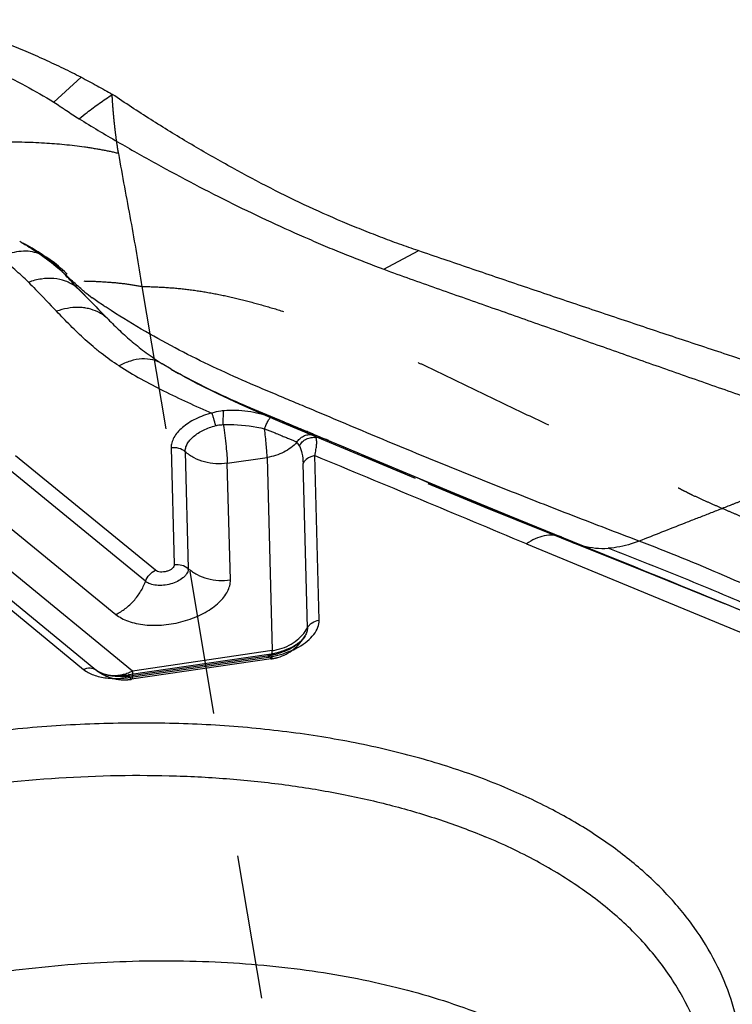
# Model space of a CAD drawing. Units: millimetres. Extents: x 0 to 420, y 0 to 297.
# Drawn here: x 365 to 376, y 194 to 210 of the extents above; entities that cross this region are included whole.
import ezdxf

# ---------------------------------------------------------------- set-up
doc = ezdxf.new("R2010")
doc.units = ezdxf.units.MM
doc.header["$LTSCALE"] = 23.1
doc.linetypes.add('DOT', pattern=[0.2, 0.1, -0.1])
doc.linetypes.add('HIDDEN', pattern=[0.2, 0.1, -0.1])
for name, color, linetype in [('607082216-000_CL', 7, 'CONTINUOUS'), ('607082216-000_HL', 7, 'CONTINUOUS'), ('DEFAULT_2', 6, 'HIDDEN')]:
    doc.layers.add(name, color=color, linetype=linetype)

msp = doc.modelspace()

# ---------------------------------------------------------------- linework, layer by layer
at = {"layer": '607082216-000_CL', "color": 9, "linetype": 'CONTINUOUS'}
for p, q in [((365.8937, 209.0307), (365.4577, 208.6344)), ((364.9478, 206.3818), (364.9125, 206.3997)), ((370.7408, 205.957), (371.2898, 206.2546)), ((365.8667, 205.6279), (365.8661, 205.6285)), ((365.9081, 205.5832), (365.8667, 205.6279)), ((367.3346, 204.3584), (367.192, 204.4457)), ((367.338, 204.3564), (367.3346, 204.3584)), ((369.1533, 203.5062), (369.1508, 203.5072)), ((369.5254, 203.3496), (369.1881, 203.4897)), ((369.5511, 203.3423), (369.5502, 203.3427)), ((369.8223, 203.2299), (369.822, 203.23)), ((367.337, 203.0974), (367.3863, 201.2287)), ((367.5615, 203.0359), (367.6108, 201.1672)), ((367.0843, 201.1379), (364.8476, 202.9691)), ((368.2348, 202.8515), (368.8725, 202.9448)), ((368.8725, 202.9448), (368.9542, 199.8519)), ((369.7038, 200.3388), (369.6342, 202.9757)), ((366.926, 200.9615), (364.6893, 202.7927)), ((368.2841, 200.9828), (368.2348, 202.8515)), ((369.5164, 200.2171), (369.4469, 202.8502)), ((364.2147, 202.2634), (366.4514, 200.4321)), ((373.5781, 201.671), (373.5779, 201.6711)), ((373.6143, 201.6539), (373.5781, 201.671)), ((373.7241, 201.6097), (373.6143, 201.6539)), ((373.9442, 201.5209), (373.7241, 201.6097)), ((373.0228, 201.5604), (379.4189, 198.9182)), ((374.6082, 201.2518), (373.9442, 201.5209)), ((363.934, 201.1961), (365.9339, 199.5519)), ((364.1294, 201.1892), (366.1293, 199.5451)), ((366.7155, 199.5244), (364.7156, 201.1685)), ((369.4802, 200.0874), (369.4798, 200.0866)), ((366.6539, 199.4211), (368.8925, 199.7486)), ((366.6693, 199.4469), (368.9079, 199.7744)), ((368.9542, 199.8519), (366.7155, 199.5244)), ((366.1399, 199.5367), (366.1294, 199.545)), ((366.1404, 199.5364), (366.1399, 199.5367))]:
    msp.add_line(p, q, dxfattribs=at)
at = {"layer": '607082216-000_CL', "color": 10, "linetype": 'CONTINUOUS'}
for p, q in [((364.957, 206.3771), (364.9466, 206.3825)), ((365.3507, 206.1352), (365.3317, 206.1485)), ((365.3632, 206.1341), (365.3347, 206.1531)), ((365.4686, 206.0583), (365.434, 206.0842)), ((365.9329, 205.5624), (365.8668, 205.6278)), ((365.9945, 205.5003), (365.9329, 205.5624)), ((366.1853, 205.3033), (366.302, 205.1832)), ((366.3281, 205.1566), (366.2441, 205.2427)), ((367.3346, 204.3584), (367.4557, 204.2885)), ((368.8657, 203.6257), (368.5469, 203.7612)), ((369.1508, 203.5072), (368.8657, 203.6257)), ((371.8746, 202.3691), (369.5418, 203.3462)), ((372.7587, 202.0044), (371.8746, 202.3691)), ((376.1868, 200.607), (372.7587, 202.0044)), ((368.8975, 199.7924), (366.6588, 199.4649))]:
    msp.add_line(p, q, dxfattribs=at)
for points in [[(365.0825, 206.3099), (365.0673, 206.3184), (365.0524, 206.3267), (365.0375, 206.3347), (365.0224, 206.3428), (365.0074, 206.3508), (364.957, 206.3771)], [(365.1611, 206.2638), (365.1451, 206.2735), (365.1292, 206.2829), (365.1135, 206.2922), (365.0979, 206.3012), (365.0825, 206.3099)], [(365.2705, 206.1924), (365.2552, 206.2028), (365.2398, 206.2132), (365.2243, 206.2235), (365.2086, 206.2338), (365.1928, 206.2439), (365.177, 206.2539), (365.1611, 206.2638)], [(365.434, 206.0842), (365.3989, 206.1095), (365.3632, 206.1341)], [(365.5674, 205.9772), (365.5353, 206.0048), (365.5024, 206.0318), (365.4686, 206.0583)], [(365.6704, 205.8781), (365.6567, 205.8923), (365.6281, 205.9209), (365.5983, 205.9492), (365.5674, 205.9772)], [(366.2441, 205.2427), (366.117, 205.3743), (365.9945, 205.5003)], [(368.5469, 203.7612), (368.245, 203.8946), (367.9616, 204.0267), (367.6981, 204.1579), (367.4557, 204.2885)], [(369.3453, 203.4259), (369.2246, 203.4765), (369.1533, 203.5062)], [(369.5418, 203.3462), (369.4001, 203.4034), (369.3453, 203.4259)], [(379.317, 199.3095), (378.4414, 199.6741), (376.1868, 200.607)]]:
    msp.add_lwpolyline(points, dxfattribs=at)
for centre, radius, start, end in [((365.0252, 205.6912), 0.5505, 45.24613, 53.7555), ((364.5824, 205.0134), 1.3556, 50.51547, 52.15055), ((364.4858, 204.8985), 1.5058, 47.39138, 50.45622), ((364.3361, 204.7353), 1.7272, 46.00182, 47.40136), ((362.6923, 203.1658), 4.0004, 42.32471, 42.98274), ((367.762, 207.6008), 2.735, 225.30602, 226.16527), ((368.7602, 208.6453), 4.1797, 226.21051, 227.0345), ((143.9905, -364.517), 610.9656, 67.3454414, 67.823296), ((368.7194, 201.0095), 1.23, 278.32532, 279.6836), ((368.7161, 201.029), 1.2498, 279.68256, 281.01568), ((368.7148, 201.0359), 1.2569, 281.01354, 283.66475), ((368.7217, 201.008), 1.2281, 283.65694, 286.34565), ((366.4897, 200.5453), 1.0929, 269.57123, 272.58123), ((366.4855, 200.644), 1.1918, 272.56661, 277.87121), ((366.4833, 200.6646), 1.2124, 277.84052, 278.32287)]:
    msp.add_arc(centre, radius, start, end, dxfattribs=at)
at = {"layer": '607082216-000_CL', "color": 9, "linetype": 'CONTINUOUS'}
for centre, radius, start, end in [((365.437, 205.1883), 0.6147, 46.67148, 53.40653), ((365.4392, 205.1908), 0.6114, 45.71967, 46.66429), ((367.9375, 208.0321), 3.1434, 230.90927, 233.66077), ((370.6159, 209.8993), 6.4396, 239.4005, 240.33839), ((318.5484, 80.5194), 132.9884, 67.322836, 67.449128), ((369.0975, 202.976), 0.3298, 28.2695, 40.18915), ((369.6642, 202.8514), 0.4102, 59.62145, 67.33276), ((118.7884, -403.9035), 656.6746, 67.2224682, 67.5430495), ((374.2517, 202.7837), 1.2951, 255.52766, 273.49102), ((367.4874, 201.1641), 0.1234, 353.60322, 1.46181), ((367.9525, 200.9744), 0.3316, 353.6192, 1.44583), ((368.8259, 200.7282), 0.8857, 278.32643, 283.65174), ((368.6803, 201.1991), 1.4659, 278.32325, 278.81374), ((368.676, 201.2262), 1.4933, 278.8197, 281.76705), ((368.7492, 200.8599), 1.097, 278.33533, 279.46612), ((368.7447, 200.8866), 1.1241, 279.47161, 285.26081), ((368.0467, 199.8158), 0.9079, 359.09906, 359.57876), ((368.674, 201.2369), 1.5043, 281.75844, 285.08359), ((366.3892, 199.8886), 0.4307, 232.89622, 240.60596), ((366.4179, 200.0581), 0.6054, 272.31034, 278.02516), ((366.4456, 200.8283), 1.4224, 272.56072, 275.44932), ((366.5181, 200.4325), 0.9971, 270.47187, 274.54642), ((366.3939, 200.1819), 0.7316, 284.20979, 290.16305), ((366.4419, 200.8699), 1.4642, 275.43844, 278.32546), ((366.52, 200.4124), 0.9769, 274.53226, 278.78141), ((366.3818, 200.2173), 0.7691, 290.10385, 290.88689), ((366.375, 200.2348), 0.7878, 290.89539, 295.61238)]:
    msp.add_arc(centre, radius, start, end, dxfattribs=at)
at = {"layer": '607082216-000_CL', "color": 10, "linetype": 'CONTINUOUS'}
for points, knots in [([(365.8938, 209.0308), (365.8002, 209.0789), (365.6092, 209.1741), (365.3163, 209.312), (365.0141, 209.4459), (364.7035, 209.5724), (364.3854, 209.6887), (363.954, 209.8276), (363.6232, 209.9104), (363.4005, 209.9522)], [0, 0, 0, 0, 0.1184023, 0.2400632, 0.3642198, 0.4901734, 0.6173027, 0.7450461, 1, 1, 1, 1]), ([(363.4955, 209.5443), (363.6719, 209.4933), (364.0193, 209.3702), (364.5209, 209.1461), (364.9997, 208.8981), (365.308, 208.7222), (365.4577, 208.6344)], [0, 0, 0, 0, 0.2540053, 0.5090144, 0.7598232, 1, 1, 1, 1]), ([(365.8938, 209.0309), (365.9371, 209.0085), (366.0227, 208.9635), (366.1495, 208.8954), (366.2737, 208.8274), (366.3548, 208.7808), (366.3944, 208.7567)], [0, 0, 0, 0, 0.2562348, 0.5083364, 0.7565371, 1, 1, 1, 1]), ([(365.8624, 208.3673), (365.9047, 208.4012), (366.0121, 208.4854), (366.1891, 208.6157), (366.3252, 208.71), (366.3944, 208.7564)], [0, 0, 0, 0, 0.2467047, 0.6211964, 1, 1, 1, 1]), ([(371.29, 206.2548), (371.1893, 206.2889), (370.9874, 206.3594), (370.7362, 206.4528), (370.5347, 206.5312), (370.3827, 206.5916), (370.2301, 206.6534), (369.9226, 206.7818), (369.4609, 206.9882), (368.8491, 207.2905), (368.3411, 207.5637), (367.9335, 207.7944), (367.521, 208.0354), (367.0053, 208.3523), (366.5988, 208.6192), (366.3962, 208.7573)], [0, 0, 0, 0, 0.0578759, 0.1163599, 0.1458266, 0.1755096, 0.2053869, 0.2354085, 0.3568514, 0.4805187, 0.6066383, 0.6706854, 0.7353863, 0.8666059, 1, 1, 1, 1]), ([(365.4577, 208.6344), (365.4928, 208.6124), (365.5434, 208.5771), (365.6107, 208.5305), (365.6778, 208.4858), (365.7617, 208.4315), (365.829, 208.3886), (365.8624, 208.3673)], [0, 0, 0, 0, 0.2559304, 0.3816124, 0.5066203, 0.7546231, 1, 1, 1, 1]), ([(365.8624, 208.3673), (366.066, 208.241), (366.4744, 207.9973), (367.0911, 207.6493), (367.7054, 207.3184), (368.3174, 207.0059), (368.927, 206.7134), (369.4346, 206.4854), (369.8389, 206.3128), (370.2385, 206.148), (370.5396, 206.0318), (370.7403, 205.9568)], [0, 0, 0, 0, 0.1319057, 0.261767, 0.3898423, 0.5159809, 0.6400547, 0.7620472, 0.8222978, 0.8820456, 1, 1, 1, 1]), ([(365.1836, 206.2187), (365.1391, 206.2324), (365.044, 206.2497), (364.8955, 206.2445), (364.7428, 206.2099), (364.6436, 206.169), (364.5947, 206.1444)], [0, 0, 0, 0, 0.2303448, 0.472681, 0.729481, 1, 1, 1, 1]), ([(365.3317, 206.1485), (365.3204, 206.1561), (365.2738, 206.1849), (365.2229, 206.2066), (365.1836, 206.2187)], [0, 0, 0, 0, 0.2484317, 1, 1, 1, 1]), ([(377.8888, 204.0479), (377.3388, 204.2268), (376.5141, 204.497), (375.4153, 204.8612), (374.591, 205.1366), (373.7663, 205.4135), (372.9414, 205.6923), (372.1161, 205.9733), (371.5657, 206.1614), (371.29, 206.2548)], [0, 0, 0, 0, 0.2493619, 0.374173, 0.4990663, 0.6240901, 0.7492389, 0.8744979, 1, 1, 1, 1]), ([(365.0531, 205.7499), (365.0178, 205.7844), (364.9457, 205.8527), (364.8341, 205.953), (364.7174, 206.0511), (364.6363, 206.1138), (364.5947, 206.1444)], [0, 0, 0, 0, 0.2446856, 0.4923376, 0.7437378, 1, 1, 1, 1]), ([(365.6188, 205.8931), (365.6121, 205.9003), (365.585, 205.929), (365.5573, 205.9571), (365.5359, 205.9778)], [0, 0, 0, 0, 0.2466288, 1, 1, 1, 1]), ([(365.8384, 205.6566), (365.8065, 205.6883), (365.7428, 205.7551), (365.6818, 205.8244), (365.6499, 205.8593)], [0, 0, 0, 0, 0.4871069, 1, 1, 1, 1]), ([(370.7403, 205.9568), (371.0186, 205.8529), (371.5784, 205.6557), (372.418, 205.3604), (373.2571, 205.0646), (374.0963, 204.7684), (374.9355, 204.4716), (375.7754, 204.1765), (376.6158, 203.883), (377.1759, 203.687), (377.456, 203.5894)], [0, 0, 0, 0, 0.1251285, 0.2500321, 0.3749922, 0.4999511, 0.6249592, 0.7500084, 0.8750232, 1, 1, 1, 1]), ([(365.054, 205.7487), (365.0922, 205.7108), (365.2431, 205.5574), (365.3898, 205.4), (365.5025, 205.2846)], [0, 0, 0, 0, 0.2504981, 1, 1, 1, 1]), ([(365.9081, 205.5832), (365.9323, 205.5596), (366.0259, 205.4674), (366.1174, 205.3733), (366.1853, 205.3033)], [0, 0, 0, 0, 0.2575143, 1, 1, 1, 1]), ([(366.5021, 204.4091), (366.4042, 204.4723), (366.2628, 204.5725), (366.0858, 204.7169), (365.9611, 204.8273), (365.8414, 204.9399), (365.6871, 205.0909), (365.5753, 205.2072), (365.5029, 205.286)], [0, 0, 0, 0, 0.2623088, 0.3892801, 0.5139924, 0.6370935, 0.7590739, 1, 1, 1, 1]), ([(366.3281, 205.1566), (366.389, 205.0947), (366.515, 204.9714), (366.7166, 204.7908), (366.9417, 204.6126), (367.1048, 204.5009), (367.192, 204.4457)], [0, 0, 0, 0, 0.2324538, 0.4715362, 0.7238443, 1, 1, 1, 1]), ([(380.011, 199.2602), (379.5956, 199.4552), (378.7609, 199.8571), (377.4946, 200.4657), (376.1851, 201.0623), (375.2859, 201.4308), (374.8252, 201.6054)], [0, 0, 0, 0, 0.2418095, 0.4881578, 0.7403558, 1, 1, 1, 1]), ([(369.0673, 199.8296), (369.1175, 199.8443), (369.2113, 199.8785), (369.3179, 199.9354), (369.3877, 199.9859), (369.4283, 200.0215), (369.4586, 200.0549), (369.4741, 200.0769), (369.48, 200.0871)], [0, 0, 0, 0, 0.3164845, 0.6022979, 0.7277235, 0.8374931, 0.9286183, 1, 1, 1, 1]), ([(366.1396, 199.537), (366.1424, 199.5348), (366.1558, 199.5253), (366.1702, 199.5171), (366.1817, 199.5114)], [0, 0, 0, 0, 0.2169085, 1, 1, 1, 1]), ([(366.1817, 199.5114), (366.1887, 199.5079), (366.2214, 199.4929), (366.256, 199.4822), (366.2833, 199.4754)], [0, 0, 0, 0, 0.2175037, 1, 1, 1, 1]), ([(366.2833, 199.4754), (366.2981, 199.4717), (366.3633, 199.458), (366.4301, 199.4528), (366.4815, 199.4524)], [0, 0, 0, 0, 0.2289416, 1, 1, 1, 1]), ([(372.6768, 197.6613), (372.3733, 197.788), (371.7374, 198.0187), (370.7347, 198.291), (369.6668, 198.4961), (368.5441, 198.6322), (367.3773, 198.6982), (366.1773, 198.6932), (364.9558, 198.6174), (363.7243, 198.4715), (362.4946, 198.2569), (361.2786, 197.9756), (360.0878, 197.6304), (358.9337, 197.2245), (357.8272, 196.7619), (356.779, 196.2469), (355.7991, 195.6844), (354.8967, 195.0798), (354.0804, 194.4388), (353.3581, 193.7673), (352.7365, 193.0715), (352.2217, 192.3578), (351.8188, 191.6326), (351.5322, 190.9024), (351.3654, 190.1739), (351.321, 189.4545), (351.4004, 188.7519), (351.603, 188.0743), (351.926, 187.4294), (352.3654, 186.824), (352.9156, 186.2634), (353.5711, 185.7527), (354.3249, 185.2964), (354.8721, 185.0384), (355.159, 184.9186)], [0, 0, 0, 0, 0.0310247, 0.063707, 0.0979145, 0.1335072, 0.1703017, 0.208086, 0.2466298, 0.2856877, 0.3250032, 0.3643153, 0.4033636, 0.4418922, 0.4796557, 0.5164231, 0.5519849, 0.5861584, 0.6187935, 0.6497833, 0.6790703, 0.7066578, 0.7326227, 0.7571238, 0.7804121, 0.802829, 0.824791, 0.8467584, 0.8691913, 0.892506, 0.917039, 0.9430406, 0.9706778, 1, 1, 1, 1]), ([(352.3478, 187.6279), (352.2751, 187.7952), (352.1532, 188.1393), (352.0467, 188.6768), (352.0185, 189.2281), (352.0689, 189.7891), (352.1969, 190.3559), (352.4015, 190.9246), (352.6811, 191.4919), (353.0336, 192.054), (353.4566, 192.6076), (353.9475, 193.1492), (354.5029, 193.6755), (355.3407, 194.3654), (356.5305, 195.1646), (358.1206, 195.9948), (359.8599, 196.6935), (361.7045, 197.2429), (363.6077, 197.6292), (365.521, 197.8426), (367.1002, 197.8722), (368.3271, 197.8027), (369.2102, 197.7062), (370.06, 197.5652), (370.8711, 197.3807), (371.6381, 197.1538), (372.1278, 196.9714), (372.3634, 196.873)], [0, 0, 0, 0, 0.0212164, 0.0422899, 0.0635219, 0.085203, 0.1075949, 0.1309191, 0.1553481, 0.1810067, 0.2079723, 0.2362812, 0.2659317, 0.2968906, 0.3624361, 0.4322012, 0.5051628, 0.5801174, 0.6557569, 0.7307384, 0.8037529, 0.8391512, 0.8736169, 0.9070273, 0.9392859, 0.9703063, 1, 1, 1, 1]), ([(374.1364, 188.5004), (374.3483, 188.6985), (374.7466, 189.101), (375.2744, 189.7379), (375.713, 190.3878), (376.0589, 191.0457), (376.309, 191.7067), (376.4607, 192.3657), (376.5123, 193.0174), (376.4626, 193.6561), (376.3122, 194.276), (376.0622, 194.8714), (375.7154, 195.437), (375.2752, 195.9684), (374.7456, 196.4616), (374.1311, 196.9132), (373.4366, 197.3196), (372.9373, 197.5525), (372.6768, 197.6613)], [0, 0, 0, 0, 0.0749101, 0.1459812, 0.2132688, 0.2769733, 0.3374501, 0.3952247, 0.4509908, 0.5055827, 0.5599275, 0.6149723, 0.6716093, 0.7306104, 0.7925822, 0.8579791, 0.9270984, 1, 1, 1, 1]), ([(376.0021, 192.4075), (376.0047, 192.636), (375.9698, 193.0937), (375.7926, 193.7623), (375.4936, 194.3993), (375.0768, 194.9973), (374.548, 195.5506), (373.9129, 196.054), (373.1785, 196.503), (372.6439, 196.7558), (372.3634, 196.873)], [0, 0, 0, 0, 0.1119752, 0.2235115, 0.3370965, 0.455011, 0.5791152, 0.7108044, 0.8510081, 1, 1, 1, 1])]:
    msp.add_open_spline(points, degree=3, knots=knots, dxfattribs=at)
at = {"layer": '607082216-000_CL', "color": 9, "linetype": 'CONTINUOUS'}
for points, knots in [([(365.077, 206.3098), (365.0666, 206.316), (365.024, 206.341), (364.9807, 206.3647), (364.9477, 206.3818)], [0, 0, 0, 0, 0.2466535, 1, 1, 1, 1]), ([(365.2681, 206.1878), (365.2375, 206.2086), (365.1744, 206.2502), (365.1102, 206.2901), (365.077, 206.3098)], [0, 0, 0, 0, 0.4891948, 1, 1, 1, 1]), ([(365.8525, 205.6798), (365.8343, 205.6959), (365.7608, 205.7616), (365.689, 205.8292), (365.6349, 205.8801)], [0, 0, 0, 0, 0.2463344, 1, 1, 1, 1]), ([(365.8034, 205.6819), (365.755, 205.7178), (365.6445, 205.7768), (365.4561, 205.8158), (365.254, 205.8077), (365.1197, 205.7727), (365.0534, 205.7484)], [0, 0, 0, 0, 0.2311278, 0.4722966, 0.729063, 1, 1, 1, 1]), ([(365.9554, 205.5923), (365.9468, 205.5993), (365.912, 205.628), (365.8779, 205.6574), (365.8525, 205.6798)], [0, 0, 0, 0, 0.2469682, 1, 1, 1, 1]), ([(366.3108, 205.338), (366.2911, 205.3509), (366.2113, 205.4032), (366.1327, 205.4574), (366.0748, 205.5)], [0, 0, 0, 0, 0.2467462, 1, 1, 1, 1]), ([(366.1611, 205.2747), (366.1141, 205.2975), (366.0381, 205.3239), (365.9319, 205.3423), (365.8185, 205.3492), (365.6728, 205.3358), (365.5589, 205.305), (365.5031, 205.2848)], [0, 0, 0, 0, 0.2321957, 0.3535957, 0.4784192, 0.7363247, 1, 1, 1, 1]), ([(366.328, 205.1566), (366.3044, 205.1803), (366.252, 205.2248), (366.1926, 205.2595), (366.1611, 205.2747)], [0, 0, 0, 0, 0.4885035, 1, 1, 1, 1]), ([(374.8256, 201.6054), (374.474, 201.7387), (373.7701, 202.0085), (372.7143, 202.422), (371.8338, 202.7754), (371.1283, 203.0645), (370.5979, 203.2851), (370.0672, 203.5084), (369.6247, 203.695), (369.2704, 203.8436), (368.9151, 203.9923), (368.4688, 204.1822), (367.9314, 204.4261), (367.3913, 204.6971), (366.848, 204.9999), (366.4899, 205.2213), (366.3108, 205.338)], [0, 0, 0, 0, 0.1211527, 0.2429132, 0.36536, 0.4268709, 0.4885878, 0.5504642, 0.6123879, 0.6433318, 0.6742775, 0.736475, 0.7996302, 0.8644031, 0.9311226, 1, 1, 1, 1]), ([(367.192, 204.4457), (367.1458, 204.4735), (367.0398, 204.5153), (366.8635, 204.5297), (366.6786, 204.4929), (366.5598, 204.4412), (366.5021, 204.4091)], [0, 0, 0, 0, 0.2241591, 0.4653312, 0.7257308, 1, 1, 1, 1]), ([(366.5021, 204.4091), (366.7321, 204.2637), (367.221, 203.9967), (367.7278, 203.7676), (367.9884, 203.6551)], [0, 0, 0, 0, 0.4894012, 1, 1, 1, 1]), ([(369.1527, 203.5045), (369.0021, 203.5672), (368.703, 203.6925), (368.2613, 203.8845), (367.8352, 204.0843), (367.5612, 204.2283), (367.4292, 204.3035)], [0, 0, 0, 0, 0.2574333, 0.5118097, 0.7600739, 1, 1, 1, 1]), ([(367.9884, 203.6551), (367.8985, 203.6317), (367.7692, 203.5851), (367.6148, 203.4988), (367.5172, 203.4272), (367.4381, 203.3494), (367.3796, 203.2673), (367.344, 203.1829), (367.3363, 203.1249), (367.337, 203.0974)], [0, 0, 0, 0, 0.3051733, 0.4477707, 0.5804061, 0.701598, 0.8108891, 0.9094456, 1, 1, 1, 1]), ([(368.1792, 203.6929), (368.1629, 203.6916), (368.0983, 203.6849), (368.0344, 203.6707), (367.9884, 203.6551)], [0, 0, 0, 0, 0.2517562, 1, 1, 1, 1]), ([(368.05, 203.4542), (368.0401, 203.4923), (368.025, 203.5469), (368.0037, 203.6136), (367.9934, 203.6425), (367.9884, 203.6551)], [0, 0, 0, 0, 0.5620299, 0.8071202, 1, 1, 1, 1]), ([(368.1713, 203.4693), (368.1707, 203.5122), (368.171, 203.5734), (368.1746, 203.6479), (368.1773, 203.6796), (368.1791, 203.6929)], [0, 0, 0, 0, 0.5745369, 0.8193101, 1, 1, 1, 1]), ([(368.9364, 203.5887), (368.8756, 203.6091), (368.7524, 203.6456), (368.5634, 203.6827), (368.3715, 203.7002), (368.243, 203.6979), (368.1792, 203.6929)], [0, 0, 0, 0, 0.2500698, 0.5001627, 0.7501349, 1, 1, 1, 1]), ([(368.831, 203.4031), (368.8398, 203.4264), (368.8538, 203.4605), (368.874, 203.5036), (368.8886, 203.5316), (368.9025, 203.5546), (368.9151, 203.572), (368.9257, 203.5833), (368.9331, 203.5882), (368.9364, 203.5887)], [0, 0, 0, 0, 0.3460003, 0.5105017, 0.6585864, 0.7834253, 0.8823967, 0.9543378, 1, 1, 1, 1]), ([(369.1508, 203.5072), (369.1335, 203.5144), (369.0627, 203.5432), (368.9911, 203.5704), (368.9364, 203.5887)], [0, 0, 0, 0, 0.2450322, 1, 1, 1, 1]), ([(369.5501, 203.3428), (369.5255, 203.3529), (369.4694, 203.3748), (369.3773, 203.4121), (369.2699, 203.4571), (369.1937, 203.4895), (369.1534, 203.5062)], [0, 0, 0, 0, 0.1862196, 0.4206511, 0.6952154, 1, 1, 1, 1]), ([(377.456, 203.5894), (377.4105, 203.5197), (377.3194, 203.3804), (377.1829, 203.1713), (377.0691, 202.9971), (376.9782, 202.8576), (376.91, 202.7529), (376.8531, 202.6659), (376.8074, 202.5964), (376.7731, 202.5441), (376.7396, 202.4915), (376.7055, 202.4399), (376.6683, 202.3921), (376.6278, 202.3497), (376.5852, 202.313), (376.5411, 202.2825), (376.4958, 202.2589), (376.4499, 202.2412), (376.4044, 202.2247), (376.3594, 202.2069), (376.3143, 202.1889), (376.2542, 202.165), (376.1791, 202.1353), (376.0889, 202.0998), (375.9987, 202.0645), (375.8784, 202.0176), (375.728, 201.9592), (375.4873, 201.8655), (375.1866, 201.7474), (374.946, 201.6525), (374.8257, 201.605)], [0, 0, 0, 0, 0.072462, 0.1449238, 0.2173951, 0.2536384, 0.2898822, 0.3261011, 0.3441964, 0.3623187, 0.3804994, 0.3985312, 0.4161269, 0.4331425, 0.449473, 0.4650199, 0.4797195, 0.4938344, 0.5078153, 0.5218672, 0.5359536, 0.5500369, 0.578185, 0.6063123, 0.6344226, 0.6625196, 0.7186935, 0.7748795, 0.8873799, 1, 1, 1, 1]), ([(367.5615, 203.036), (367.561, 203.0567), (367.5668, 203.1002), (367.5934, 203.1635), (367.6373, 203.2251), (367.6966, 203.2834), (367.7698, 203.337), (367.8548, 203.3845), (367.9491, 203.4245), (368.0158, 203.4453), (368.05, 203.4542)], [0, 0, 0, 0, 0.0904854, 0.1891004, 0.2984019, 0.4194466, 0.5519517, 0.6945562, 0.8450835, 1, 1, 1, 1]), ([(368.05, 203.4542), (368.0597, 203.4567), (368.0996, 203.4655), (368.1405, 203.4689), (368.1713, 203.4693)], [0, 0, 0, 0, 0.2456213, 1, 1, 1, 1]), ([(368.1713, 203.4693), (368.2269, 203.4719), (368.4485, 203.4727), (368.6695, 203.4402), (368.831, 203.4031)], [0, 0, 0, 0, 0.251601, 1, 1, 1, 1]), ([(368.1713, 203.4693), (368.1882, 203.3534), (368.2096, 203.1876), (368.2284, 202.9813), (368.2337, 202.8915), (368.2348, 202.8515)], [0, 0, 0, 0, 0.565792, 0.8066717, 1, 1, 1, 1]), ([(368.831, 203.4031), (368.8878, 203.3833), (368.9699, 203.3506), (369.0751, 203.306), (369.1465, 203.2757), (369.2109, 203.2499), (369.2668, 203.2279), (369.3124, 203.2088), (369.3387, 203.1957), (369.3495, 203.1888)], [0, 0, 0, 0, 0.3214371, 0.4719992, 0.611126, 0.7355665, 0.8431089, 0.9318028, 1, 1, 1, 1]), ([(368.8725, 202.9448), (368.8717, 202.975), (368.8683, 203.0417), (368.856, 203.1946), (368.842, 203.3171), (368.831, 203.4031)], [0, 0, 0, 0, 0.1969842, 0.4351576, 1, 1, 1, 1]), ([(369.6271, 203.3032), (369.6178, 203.3107), (369.5927, 203.3248), (369.5664, 203.336), (369.551, 203.3424)], [0, 0, 0, 0, 0.417501, 1, 1, 1, 1]), ([(369.3495, 203.1888), (369.2906, 203.1233), (369.1413, 203.0125), (368.9647, 202.9583), (368.8725, 202.9448)], [0, 0, 0, 0, 0.4860249, 1, 1, 1, 1]), ([(369.3495, 203.1888), (369.3618, 203.2089), (369.393, 203.2462), (369.4425, 203.2818), (369.4876, 203.3007), (369.5339, 203.3119), (369.5699, 203.3129), (369.5929, 203.3101)], [0, 0, 0, 0, 0.2463361, 0.5024629, 0.6301791, 0.7564455, 1, 1, 1, 1]), ([(369.388, 203.1322), (369.4006, 203.1549), (369.4341, 203.1973), (369.5002, 203.2448), (369.5776, 203.2678), (369.6308, 203.2677), (369.6558, 203.2633)], [0, 0, 0, 0, 0.2465022, 0.5043124, 0.7595805, 1, 1, 1, 1]), ([(369.5929, 203.3101), (369.5959, 203.3098), (369.6074, 203.3081), (369.6188, 203.3056), (369.6271, 203.3032)], [0, 0, 0, 0, 0.2553263, 1, 1, 1, 1]), ([(369.6558, 203.2633), (369.6526, 203.271), (369.6447, 203.2856), (369.6333, 203.2978), (369.6271, 203.3032)], [0, 0, 0, 0, 0.5025558, 1, 1, 1, 1]), ([(369.6343, 202.9719), (369.6412, 203.0048), (369.6539, 203.0641), (369.6653, 203.1454), (369.6668, 203.2102), (369.6611, 203.2479), (369.6558, 203.2633)], [0, 0, 0, 0, 0.3416339, 0.6172871, 0.8338208, 1, 1, 1, 1]), ([(369.822, 203.23), (369.7962, 203.2408), (369.7415, 203.2574), (369.6846, 203.2631), (369.6558, 203.2633)], [0, 0, 0, 0, 0.4916119, 1, 1, 1, 1]), ([(373.5771, 201.6689), (372.9586, 201.9181), (371.7207, 202.4237), (370.4901, 202.9468), (369.8716, 203.2053)], [0, 0, 0, 0, 0.4986839, 1, 1, 1, 1]), ([(367.5615, 203.0359), (367.5325, 203.0615), (367.459, 203.0989), (367.3773, 203.1033), (367.337, 203.0974)], [0, 0, 0, 0, 0.4872185, 1, 1, 1, 1]), ([(368.2348, 202.8515), (368.1738, 202.8425), (368.0502, 202.8373), (367.869, 202.8666), (367.702, 202.9317), (367.6043, 202.998), (367.5615, 203.0359)], [0, 0, 0, 0, 0.2571636, 0.5125108, 0.7612434, 1, 1, 1, 1]), ([(369.388, 203.1322), (369.4083, 203.0944), (369.437, 203.0004), (369.4455, 202.9039), (369.4469, 202.8502)], [0, 0, 0, 0, 0.4442108, 1, 1, 1, 1]), ([(369.6343, 202.9719), (369.614, 202.9689), (369.5741, 202.9586), (369.505, 202.9245), (369.4639, 202.8819), (369.4469, 202.8502)], [0, 0, 0, 0, 0.2681486, 0.5312334, 1, 1, 1, 1]), ([(373.5779, 201.6711), (373.5373, 201.6875), (373.4465, 201.7062), (373.3039, 201.6941), (373.1581, 201.646), (373.0666, 201.5923), (373.0226, 201.5603)], [0, 0, 0, 0, 0.2232415, 0.4634041, 0.7227413, 1, 1, 1, 1]), ([(374.8252, 201.6056), (374.784, 201.5894), (374.6243, 201.5326), (374.4558, 201.4985), (374.3306, 201.491)], [0, 0, 0, 0, 0.2606962, 1, 1, 1, 1]), ([(379.3436, 199.3695), (378.5229, 199.7264), (377.2888, 200.2764), (375.6183, 200.9852), (374.7639, 201.3259), (374.3306, 201.491)], [0, 0, 0, 0, 0.4931762, 0.7444843, 1, 1, 1, 1]), ([(367.61, 201.1503), (367.6074, 201.1261), (367.5918, 201.089), (367.5583, 201.0466), (367.511, 201.0026), (367.4348, 200.956), (367.3291, 200.9168), (367.2151, 200.8959), (367.1036, 200.8951), (367.0049, 200.9148), (366.948, 200.9435), (366.926, 200.9615)], [0, 0, 0, 0, 0.0915909, 0.1446503, 0.202844, 0.3331894, 0.476835, 0.6245943, 0.7662973, 0.8932281, 1, 1, 1, 1]), ([(366.926, 200.9615), (366.9398, 200.9995), (366.9829, 201.0699), (367.0482, 201.1206), (367.0843, 201.1379)], [0, 0, 0, 0, 0.5030626, 1, 1, 1, 1]), ([(367.3863, 201.2287), (367.3866, 201.218), (367.3796, 201.1942), (367.3536, 201.1642), (367.3153, 201.1387), (367.2681, 201.1198), (367.2165, 201.1094), (367.1656, 201.1083), (367.1204, 201.1168), (367.0943, 201.1297), (367.0843, 201.1379)], [0, 0, 0, 0, 0.0890323, 0.1970421, 0.325758, 0.4696256, 0.6189695, 0.7628796, 0.8919398, 1, 1, 1, 1]), ([(367.3863, 201.2287), (367.4266, 201.2346), (367.5083, 201.2303), (367.5818, 201.1928), (367.6108, 201.1672)], [0, 0, 0, 0, 0.5127485, 1, 1, 1, 1]), ([(367.6108, 201.1672), (367.6536, 201.1293), (367.7513, 201.063), (367.9183, 200.9979), (368.0995, 200.9686), (368.2231, 200.9739), (368.2841, 200.9828)], [0, 0, 0, 0, 0.2387586, 0.4874952, 0.742839, 1, 1, 1, 1]), ([(366.4514, 200.4321), (366.5048, 200.4578), (366.608, 200.5219), (366.7423, 200.6462), (366.8519, 200.7942), (366.9054, 200.9048), (366.926, 200.9615)], [0, 0, 0, 0, 0.2444648, 0.4969816, 0.7510676, 1, 1, 1, 1]), ([(366.4514, 200.4321), (366.4794, 200.4092), (366.5438, 200.3672), (366.654, 200.3191), (366.7801, 200.284), (366.9696, 200.2549), (367.2243, 200.2564), (367.5292, 200.3123), (367.7706, 200.4017), (367.9419, 200.4966), (368.0518, 200.5748), (368.1433, 200.6597), (368.2141, 200.7493), (368.2622, 200.8419), (368.2786, 200.9063), (368.2821, 200.9376)], [0, 0, 0, 0, 0.0508369, 0.1069025, 0.1680086, 0.2336789, 0.3751245, 0.5226402, 0.6661643, 0.7335436, 0.7966553, 0.8548403, 0.9078576, 0.9559782, 1, 1, 1, 1]), ([(369.3746, 199.9094), (369.4238, 199.9373), (369.5129, 199.997), (369.6202, 200.1035), (369.6887, 200.2181), (369.7048, 200.3006), (369.7038, 200.3388)], [0, 0, 0, 0, 0.3003478, 0.5663903, 0.7971165, 1, 1, 1, 1]), ([(369.5164, 200.2171), (369.5249, 200.233), (369.5471, 200.2633), (369.6068, 200.3125), (369.6644, 200.333), (369.7038, 200.3388)], [0, 0, 0, 0, 0.2350739, 0.4815968, 1, 1, 1, 1]), ([(369.3237, 199.9993), (369.364, 200.0287), (369.4371, 200.0944), (369.4939, 200.1749), (369.5164, 200.2171)], [0, 0, 0, 0, 0.5106621, 1, 1, 1, 1]), ([(369.5164, 200.2168), (369.517, 200.1952), (369.5105, 200.1495), (369.4919, 200.1077), (369.4801, 200.0871)], [0, 0, 0, 0, 0.4772967, 1, 1, 1, 1]), ([(369.4796, 200.0864), (369.4609, 200.0542), (369.4093, 199.9916), (369.3078, 199.9134), (369.1824, 199.8477), (369.0894, 199.8155), (369.0405, 199.8021)], [0, 0, 0, 0, 0.2089239, 0.4491318, 0.7156979, 1, 1, 1, 1]), ([(369.0349, 199.8676), (369.0874, 199.8803), (369.1887, 199.9148), (369.2815, 199.9685), (369.3237, 199.9993)], [0, 0, 0, 0, 0.5078538, 1, 1, 1, 1]), ([(369.0654, 199.7845), (369.0932, 199.792), (369.1998, 199.8241), (369.3028, 199.8686), (369.3746, 199.9094)], [0, 0, 0, 0, 0.2583609, 1, 1, 1, 1]), ([(368.8925, 199.7486), (368.8924, 199.7548), (368.8922, 199.7654), (368.893, 199.7794), (368.894, 199.7875), (368.8961, 199.7923), (368.8975, 199.7924)], [0, 0, 0, 0, 0.4115639, 0.7169772, 0.9101016, 1, 1, 1, 1]), ([(368.8975, 199.7924), (368.8982, 199.7926), (368.9003, 199.7912), (368.9039, 199.7852), (368.9063, 199.7791), (368.9079, 199.7744)], [0, 0, 0, 0, 0.1092315, 0.3039986, 1, 1, 1, 1]), ([(368.9546, 199.8091), (368.9547, 199.8125), (368.9547, 199.8267), (368.9544, 199.841), (368.9542, 199.8519)], [0, 0, 0, 0, 0.2332562, 1, 1, 1, 1]), ([(365.9339, 199.5519), (365.9508, 199.56), (365.9853, 199.5724), (366.0382, 199.5781), (366.0878, 199.5697), (366.1168, 199.5545), (366.1293, 199.5451)], [0, 0, 0, 0, 0.2741133, 0.5307052, 0.7707424, 1, 1, 1, 1]), ([(365.9339, 199.5519), (365.9809, 199.5133), (366.0679, 199.4683), (366.1955, 199.4309), (366.2668, 199.4187), (366.3038, 199.4143)], [0, 0, 0, 0, 0.4577147, 0.7192265, 1, 1, 1, 1]), ([(366.5263, 199.4354), (366.488, 199.4351), (366.4138, 199.4388), (366.2812, 199.4622), (366.189, 199.4998), (366.1404, 199.5364)], [0, 0, 0, 0, 0.284433, 0.5486528, 1, 1, 1, 1]), ([(366.3038, 199.4143), (366.3204, 199.4123), (366.3886, 199.4057), (366.4573, 199.405), (366.5091, 199.4073)], [0, 0, 0, 0, 0.2428144, 1, 1, 1, 1]), ([(366.5024, 199.4587), (366.5083, 199.4595), (366.5322, 199.4632), (366.5559, 199.4682), (366.5735, 199.4727)], [0, 0, 0, 0, 0.2471026, 1, 1, 1, 1]), ([(366.6588, 199.4649), (366.6575, 199.4648), (366.6553, 199.46), (366.6544, 199.4519), (366.6535, 199.4379), (366.6537, 199.4273), (366.6539, 199.4211)], [0, 0, 0, 0, 0.0898984, 0.2830228, 0.5884361, 1, 1, 1, 1]), ([(366.6693, 199.4469), (366.6679, 199.451), (366.6658, 199.4565), (366.6626, 199.4623), (366.661, 199.4641), (366.6602, 199.4646)], [0, 0, 0, 0, 0.6507853, 0.8617033, 1, 1, 1, 1]), ([(366.7155, 199.5244), (366.7156, 199.5197), (366.716, 199.5024), (366.7161, 199.4852), (366.7159, 199.4726)], [0, 0, 0, 0, 0.2711246, 1, 1, 1, 1]), ([(353.1301, 186.4352), (353.1233, 186.5952), (353.1309, 186.9205), (353.204, 187.41), (353.3382, 187.9032), (353.5329, 188.3972), (353.7866, 188.8896), (354.2112, 189.555), (354.8892, 190.3663), (355.888, 191.2691), (357.0691, 192.1054), (358.4077, 192.8579), (359.876, 193.511), (361.4429, 194.0512), (363.0755, 194.467), (364.7393, 194.7496), (366.3991, 194.8931), (368.0197, 194.8944), (369.5673, 194.7534), (371.009, 194.4731), (371.9144, 194.186), (372.339, 194.018)], [0, 0, 0, 0, 0.0208313, 0.0421768, 0.0642342, 0.0871698, 0.1111121, 0.1361562, 0.1897159, 0.2480261, 0.310824, 0.3775527, 0.4474388, 0.5195553, 0.5928757, 0.6663226, 0.7388126, 0.8093044, 0.8768402, 0.9406138, 1, 1, 1, 1])]:
    msp.add_open_spline(points, degree=3, knots=knots, dxfattribs=at)
at = {"layer": '607082216-000_HL', "color": 6, "linetype": 'HIDDEN'}
for p, q in [((365.3507, 206.1352), (365.3298, 206.1504)), ((365.4199, 206.063), (365.4562, 206.0346)), ((365.4562, 206.0346), (365.4899, 206.0075)), ((365.4899, 206.0075), (365.521, 205.982)), ((365.574, 205.9369), (365.5946, 205.9185)), ((365.5946, 205.9185), (365.6039, 205.9101)), ((365.6144, 205.8978), (365.6187, 205.8932)), ((365.8659, 205.6287), (365.8665, 205.628)), ((368.7638, 203.6549), (369.1134, 203.5061)), ((369.1134, 203.5061), (371.4443, 202.5275)), ((371.4443, 202.5275), (372.3587, 202.1483)), ((372.3587, 202.1483), (372.8469, 201.9497)), ((372.8469, 201.9497), (374.2844, 201.376)), ((374.2844, 201.376), (375.0827, 201.054)), ((375.0827, 201.054), (376.1868, 200.607)), ((368.9393, 199.7204), (366.7007, 199.3929))]:
    msp.add_line(p, q, dxfattribs=at)
for points in [[(364.9359, 206.3878), (364.9648, 206.3723), (364.9962, 206.3547), (365.0297, 206.335), (365.0656, 206.3131), (365.1033, 206.2891)], [(365.1033, 206.2891), (365.142, 206.2636), (365.1817, 206.2368)], [(365.1817, 206.2368), (365.2223, 206.2087), (365.2629, 206.18)], [(365.2629, 206.18), (365.3033, 206.1508), (365.3433, 206.1213), (365.3822, 206.092), (365.4199, 206.063)], [(365.3298, 206.1504), (365.3152, 206.1609), (365.3005, 206.1714), (365.2855, 206.1819), (365.2705, 206.1924)], [(365.521, 205.982), (365.5494, 205.9582), (365.574, 205.9369)], [(365.5941, 205.9185), (365.5941, 205.9185), (365.5955, 205.9172), (365.5997, 205.9131), (365.6059, 205.9067), (365.6144, 205.8978)], [(367.6981, 204.1579), (367.7651, 204.1205), (368.0871, 203.9605), (368.4202, 203.8062), (368.7638, 203.6549)]]:
    msp.add_lwpolyline(points, dxfattribs=at)
for centre, radius, start, end in [((368.8308, 200.4625), 0.75, 286.70298, 329.89686), ((368.8316, 200.4595), 0.7469, 278.30018, 286.71012), ((366.5911, 200.1345), 0.7489, 232.99434, 237.42684), ((366.5958, 200.1417), 0.7575, 237.42592, 243.61066), ((366.5917, 200.1316), 0.7466, 243.58524, 268.93943), ((366.591, 200.1434), 0.7584, 275.82214, 278.3253), ((366.5915, 200.1376), 0.7525, 268.96074, 275.83035)]:
    msp.add_arc(centre, radius, start, end, dxfattribs=at)
for points, knots in [([(361.3626, 205.2215), (361.5573, 205.2669), (361.9799, 205.3558), (362.6527, 205.4766), (363.3885, 205.5879), (364.1533, 205.6808), (364.913, 205.7467), (365.5281, 205.7729), (365.9917, 205.7703), (366.3084, 205.7561), (366.5984, 205.7284), (366.7814, 205.6988), (366.8672, 205.6806)], [0, 0, 0, 0, 0.1080628, 0.2332553, 0.3693511, 0.5101456, 0.649491, 0.7813519, 0.8426562, 0.899946, 0.9525812, 1, 1, 1, 1]), ([(366.8672, 205.6806), (366.9814, 205.6798), (367.2113, 205.6727), (367.5574, 205.6428), (367.9063, 205.5925), (368.2572, 205.5226), (368.6095, 205.4358), (368.9624, 205.3352), (369.316, 205.2255), (369.6106, 205.1287), (369.8465, 205.0485), (370.0237, 204.9868), (370.201, 204.9236), (370.3787, 204.8587), (370.5563, 204.7891), (370.7324, 204.712), (370.9097, 204.6355), (371.0868, 204.557), (371.2639, 204.4766), (371.4999, 204.3665), (371.7943, 204.2248), (372.1472, 204.053), (372.6179, 203.8252), (373.0901, 203.6014), (373.5617, 203.3772), (373.9153, 203.2084), (374.2688, 203.0392), (374.6225, 202.8698), (374.9172, 202.728), (375.1232, 202.6272), (375.2409, 202.5686), (375.3291, 202.5233), (375.4171, 202.4771), (375.5049, 202.4308), (375.5929, 202.3856), (375.7106, 202.3286), (375.8581, 202.2609), (376.0354, 202.1824), (376.2126, 202.1055), (376.4486, 202.0048), (376.7437, 201.8813), (377.0981, 201.7368), (377.4525, 201.5963), (377.8068, 201.4605), (378.0437, 201.3735), (378.1623, 201.3313)], [0, 0, 0, 0, 0.0281332, 0.0566329, 0.0855649, 0.1149493, 0.1447576, 0.174926, 0.2053533, 0.235969, 0.2513382, 0.2667472, 0.2822008, 0.2977134, 0.3133647, 0.3291949, 0.345056, 0.3609609, 0.3769274, 0.392957, 0.4251534, 0.4574198, 0.4896621, 0.5540039, 0.5861638, 0.6183419, 0.6505339, 0.6827339, 0.7149685, 0.7311269, 0.7392314, 0.7473714, 0.7555405, 0.763713, 0.7718465, 0.7799163, 0.7959249, 0.8118358, 0.8276938, 0.843515, 0.8750657, 0.9065021, 0.9378181, 0.9689954, 1, 1, 1, 1])]:
    msp.add_open_spline(points, degree=3, knots=knots, dxfattribs=at)
at = {"layer": 'DEFAULT_2', "color": 6, "linetype": 'DOT'}
for p, q in [((365.594, 205.9187), (365.5617, 205.9489)), ((365.6197, 205.8944), (365.6035, 205.9097)), ((365.6349, 205.8801), (365.6197, 205.8944)), ((366.8672, 205.6806), (369.4537, 190.2898)), ((369.1881, 203.4897), (369.1527, 203.5045)), ((369.5499, 203.3394), (369.5254, 203.3496)), ((369.8716, 203.2053), (369.8205, 203.2267)), ((373.6143, 201.6539), (373.5771, 201.6689)), ((373.7706, 201.5806), (373.7697, 201.581)), ((368.9393, 199.7204), (368.9394, 199.7205)), ((366.7008, 199.393), (366.7007, 199.3929))]:
    msp.add_line(p, q, dxfattribs=at)
for centre, radius, start, end in [((362.1342, 202.3691), 4.9556, 47.40131, 48.54679), ((359.0649, 199.031), 9.4904, 46.79794, 47.4017), ((374.3012, 202.9184), 1.439, 241.4894, 244.99593), ((374.2824, 202.8781), 1.3945, 244.99832, 248.43552), ((374.2741, 202.8579), 1.3727, 248.48532, 248.79141), ((374.2616, 202.8233), 1.3359, 248.75563, 255.54274)]:
    msp.add_arc(centre, radius, start, end, dxfattribs=at)
for points, knots in [([(366.494, 207.8106), (366.4807, 207.889), (366.4636, 208.0071), (366.4436, 208.1648), (366.4297, 208.2832), (366.4175, 208.4015), (366.404, 208.559), (366.3967, 208.6771), (366.3926, 208.7558)], [0, 0, 0, 0, 0.250834, 0.3762134, 0.5015499, 0.6266721, 0.7514372, 1, 1, 1, 1]), ([(366.494, 207.8106), (366.4081, 207.8311), (366.2273, 207.869), (365.8327, 207.9328), (365.2835, 207.9851), (364.5746, 207.9987), (364.081, 207.9755), (363.828, 207.9549)], [0, 0, 0, 0, 0.0988676, 0.2067712, 0.4473213, 0.7157238, 1, 1, 1, 1]), ([(366.494, 207.8106), (366.5526, 207.4525), (366.6916, 206.7451), (366.8122, 206.0344), (366.8672, 205.6806)], [0, 0, 0, 0, 0.503321, 1, 1, 1, 1]), ([(365.4134, 206.0817), (365.4017, 206.0909), (365.3543, 206.1275), (365.3054, 206.1624), (365.2681, 206.1878)], [0, 0, 0, 0, 0.247899, 1, 1, 1, 1]), ([(368.9079, 199.7744), (368.9103, 199.7676), (368.9148, 199.7555), (368.9217, 199.7397), (368.928, 199.7287), (368.9326, 199.7231), (368.9349, 199.7216)], [0, 0, 0, 0, 0.3621503, 0.6489361, 0.860378, 1, 1, 1, 1]), ([(368.9349, 199.7216), (368.9353, 199.7214), (368.9366, 199.7206), (368.9382, 199.7203), (368.9393, 199.7204)], [0, 0, 0, 0, 0.2844236, 1, 1, 1, 1]), ([(368.9394, 199.7204), (368.9422, 199.7209), (368.9457, 199.726), (368.9483, 199.7336), (368.9504, 199.7428), (368.952, 199.7542), (368.9538, 199.774), (368.9544, 199.7901), (368.9545, 199.8015)], [0, 0, 0, 0, 0.100754, 0.1843101, 0.2938583, 0.430367, 0.5939318, 1, 1, 1, 1]), ([(366.1778, 199.5133), (366.1871, 199.508), (366.2257, 199.4881), (366.2673, 199.4738), (366.2992, 199.4663)], [0, 0, 0, 0, 0.2468453, 1, 1, 1, 1]), ([(366.2992, 199.4663), (366.3106, 199.4636), (366.3577, 199.4543), (366.4061, 199.4518), (366.4423, 199.4532)], [0, 0, 0, 0, 0.2447309, 1, 1, 1, 1]), ([(366.7007, 199.3929), (366.6984, 199.3926), (366.6943, 199.3953), (366.6903, 199.4002), (366.6846, 199.4092), (366.6774, 199.4249), (366.6721, 199.4389), (366.6693, 199.4469)], [0, 0, 0, 0, 0.1091719, 0.1944337, 0.3042562, 0.6005874, 1, 1, 1, 1]), ([(366.7159, 199.4726), (366.7157, 199.4614), (366.7151, 199.4456), (366.7133, 199.4262), (366.7117, 199.415), (366.7096, 199.406), (366.7071, 199.3985), (366.7036, 199.3934), (366.7008, 199.3929)], [0, 0, 0, 0, 0.4051801, 0.5684892, 0.7048947, 0.8145225, 0.8983415, 1, 1, 1, 1])]:
    msp.add_open_spline(points, degree=3, knots=knots, dxfattribs=at)

doc.saveas('drawing.dxf')
